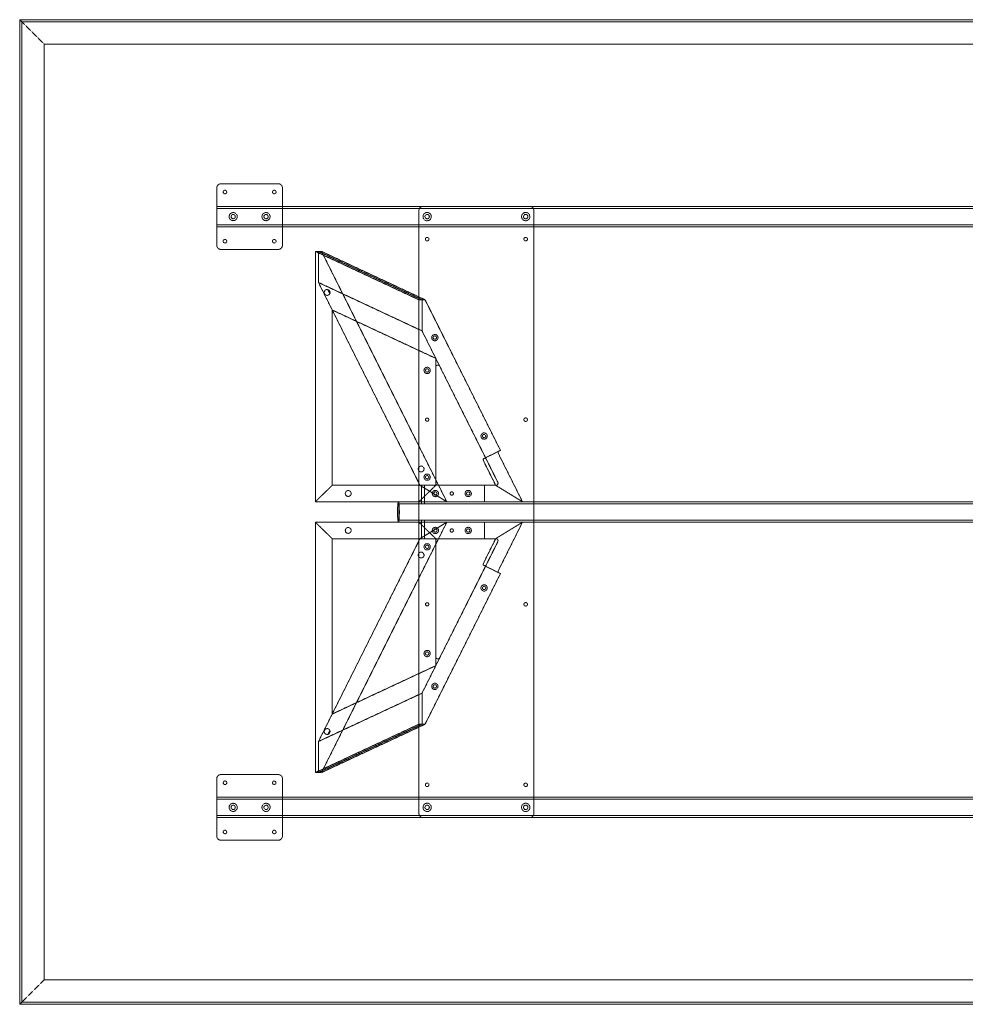
# Model space of a CAD drawing. Extents: x 0 to 5486, y -1524 to 0.
# Drawn here: x 0 to 1463, y -1524 to 0 of the extents above; entities that cross this region are included whole.
import ezdxf

# ---------------------------------------------------------------- set-up
doc = ezdxf.new("R2010")
doc.units = 0
doc.header["$MEASUREMENT"] = 0
doc.linetypes.add('HIDDEN', pattern=[0.375, 0.25, -0.125])

msp = doc.modelspace()

# ---------------------------------------------------------------- linework, layer by layer
at = {"color": 2, "linetype": 'Continuous', "lineweight": 0}
for p, q in [((0, -1524), (0, 0)), ((0, 0), (3.2, -3.2)), ((0, 0), (3.2, -3.2)), ((5486.4, 0), (0, 0)), ((3.2, -1520.8), (3.2, -3.2)), ((2743.2, -3.2), (3.2, -3.2)), ((3.2, -1520.8), (3.2, -3.2)), ((3.2, -3.2), (5483.2, -3.2)), ((3.2, -1520.8), (0, -1524)), ((3.2, -1520.8), (0, -1524)), ((0, -1524), (5486.4, -1524)), ((2743.2, -1520.8), (3.2, -1520.8)), ((3.2, -1520.8), (5483.2, -1520.8))]:
    msp.add_line(p, q, dxfattribs=at)
at = {"color": 7, "linetype": 'HIDDEN', "lineweight": 0}
for p, q in [((3.2, -3.2), (38, -38)), ((3.2, -3.2), (38, -38)), ((38, -1486), (38, -38)), ((2743.2, -38), (38, -38)), ((38, -38), (38, -1486)), ((5448.4, -38), (38, -38)), ((311.2, -254), (400, -254)), ((304.8, -349.2), (304.8, -260.4)), ((406.4, -260.4), (406.4, -349.2)), ((304.8, -289), (5181.6, -289)), ((623.9, -288.9), (788.9, -288.9)), ((304.8, -292.2), (5181.6, -292.2)), ((617.5, -295.3), (617.5, -1228.7)), ((795.3, -295.3), (795.3, -1228.7)), ((304.8, -317.5), (5181.6, -317.5)), ((304.8, -320.7), (5181.6, -320.7)), ((400, -355.6), (311.2, -355.6)), ((457.3, -358.7), (462.1, -358.7)), ((617.5, -433.6), (457.3, -358.7)), ((457.3, -746.1), (457.3, -358.7)), ((462.1, -358.7), (622.3, -433.6)), ((462.1, -406.8), (462.1, -358.7)), ((462.1, -358.7), (466.8, -358.7)), ((462.1, -358.7), (462.1, -406.8)), ((622.3, -433.6), (462.1, -358.7)), ((466.8, -358.7), (660.5, -746.1)), ((466.8, -358.7), (627, -433.6)), ((622.3, -481.7), (462.1, -406.8)), ((462.1, -406.8), (619.1, -720.7)), ((622.3, -481.7), (462.1, -406.8)), ((462.1, -406.8), (483.4, -449.4)), ((479.7, -423.9), (476.6, -417.9)), ((476.6, -417.9), (479.7, -423.9)), ((622.3, -433.6), (617.5, -433.6)), ((622.3, -433.6), (622.3, -481.7)), ((627, -433.6), (622.3, -433.6)), ((622.3, -481.7), (622.3, -433.6)), ((743.5, -666.6), (627, -433.6)), ((483.4, -449.4), (643.5, -524.2)), ((483.4, -720.7), (483.4, -449.4)), ((622.3, -481.7), (649.6, -536.3)), ((643.5, -524.2), (622.3, -481.7)), ((643.5, -524.2), (643.5, -537.8)), ((643.5, -717.5), (643.5, -537.8)), ((739.5, -716.1), (649.6, -536.3)), ((720.5, -678.1), (743.5, -666.6)), ((716.9, -679.9), (720.5, -678.1)), ((741.9, -674.6), (777.6, -746.1)), ((736.2, -720.7), (718.9, -686.1)), ((483.4, -720.7), (457.3, -746.1)), ((457.3, -746.1), (483.4, -720.7)), ((483.4, -720.7), (643.5, -720.7)), ((483.4, -720.7), (643.5, -720.7)), ((617.5, -746.1), (643.5, -720.7)), ((643.5, -720.7), (617.5, -746.1)), ((660.5, -746.1), (619.1, -720.7)), ((619.1, -720.7), (660.5, -746.1)), ((621.3, -746.1), (621.3, -720.7)), ((626.3, -746.1), (626.3, -720.7)), ((643.5, -717.5), (643.5, -720.7)), ((643.5, -720.7), (646.7, -720.7)), ((646.7, -720.7), (736.6, -720.7)), ((718.9, -746.1), (718.9, -720.7)), ((736.2, -720.7), (777.6, -746.1)), ((777.6, -746.1), (736.2, -720.7)), ((457.3, -746.1), (617.5, -746.1)), ((457.3, -746.1), (617.5, -746.1)), ((585.8, -746.1), (621.2, -746.1)), ((617.5, -746.1), (718.9, -746.1)), ((621.2, -749.3), (621.2, -746.1)), ((626.2, -749.3), (626.2, -746.1)), ((626.2, -746.1), (2709.8, -746.1)), ((718.9, -746.1), (725.3, -746.1)), ((777.6, -746.1), (725.3, -746.1)), ((585.8, -749.3), (621.2, -749.3)), ((626.2, -749.3), (2709.8, -749.3)), ((585.8, -774.7), (621.2, -774.7)), ((621.2, -777.9), (621.2, -774.7)), ((626.2, -777.9), (626.2, -774.7)), ((626.2, -774.7), (2709.8, -774.7)), ((457.3, -777.9), (457.3, -1165.3)), ((483.4, -803.3), (457.3, -777.9)), ((457.3, -777.9), (617.5, -777.9)), ((457.3, -777.9), (617.5, -777.9)), ((457.3, -777.9), (483.4, -803.3)), ((466.8, -1165.3), (660.5, -777.9)), ((585.8, -777.9), (621.2, -777.9)), ((617.5, -777.9), (643.5, -803.3)), ((643.5, -803.3), (617.5, -777.9)), ((617.5, -777.9), (718.9, -777.9)), ((660.5, -777.9), (619.1, -803.3)), ((619.1, -803.3), (660.5, -777.9)), ((621.3, -803.3), (621.3, -777.9)), ((626.2, -777.9), (2709.8, -777.9)), ((626.3, -803.3), (626.3, -777.9)), ((718.9, -777.9), (718.9, -803.3)), ((718.9, -777.9), (725.3, -777.9)), ((777.6, -777.9), (725.3, -777.9)), ((736.2, -803.3), (777.6, -777.9)), ((777.6, -777.9), (736.2, -803.3)), ((741.9, -849.5), (777.6, -777.9)), ((462.1, -1117.2), (619.1, -803.3)), ((483.4, -803.3), (483.4, -1074.7)), ((483.4, -803.3), (643.5, -803.3)), ((483.4, -803.3), (643.5, -803.3)), ((643.5, -806.5), (643.5, -803.3)), ((643.5, -803.3), (646.7, -803.3)), ((643.5, -806.5), (643.5, -986.3)), ((646.7, -803.3), (736.6, -803.3)), ((736.2, -803.3), (718.9, -838)), ((739.5, -808), (649.6, -987.7)), ((716.9, -844.1), (720.5, -845.9)), ((720.5, -845.9), (743.5, -857.4)), ((743.5, -857.4), (627, -1090.5)), ((622.3, -1042.4), (649.6, -987.7)), ((643.5, -999.9), (643.5, -986.3)), ((483.4, -1074.7), (643.5, -999.9)), ((643.5, -999.9), (622.3, -1042.4)), ((622.3, -1042.4), (462.1, -1117.2)), ((622.3, -1042.4), (462.1, -1117.2)), ((622.3, -1090.5), (622.3, -1042.4)), ((622.3, -1042.4), (622.3, -1090.5)), ((462.1, -1117.2), (483.4, -1074.7)), ((617.5, -1090.5), (457.3, -1165.3)), ((462.1, -1165.3), (622.3, -1090.5)), ((622.3, -1090.5), (462.1, -1165.3)), ((466.8, -1165.3), (627, -1090.5)), ((622.3, -1090.5), (617.5, -1090.5)), ((627, -1090.5), (622.3, -1090.5)), ((479.7, -1100.1), (476.6, -1106.2)), ((476.6, -1106.2), (479.7, -1100.1)), ((462.1, -1117.2), (462.1, -1165.3)), ((462.1, -1165.3), (462.1, -1117.2)), ((400, -1168.4), (311.2, -1168.4)), ((457.3, -1165.3), (462.1, -1165.3)), ((462.1, -1165.3), (466.8, -1165.3)), ((304.8, -1174.8), (304.8, -1263.6)), ((406.4, -1263.6), (406.4, -1174.8)), ((5181.6, -1203.4), (304.8, -1203.4)), ((5181.6, -1206.6), (304.8, -1206.6)), ((5181.6, -1231.9), (304.8, -1231.9)), ((5181.6, -1235.1), (304.8, -1235.1)), ((623.9, -1235.1), (788.9, -1235.1)), ((311.2, -1270), (400, -1270)), ((38, -1486), (3.2, -1520.8)), ((38, -1486), (3.2, -1520.8)), ((38, -1486), (2743.2, -1486)), ((5448.4, -1486), (38, -1486))]:
    msp.add_line(p, q, dxfattribs=at)
for centre, radius in [((317.5, -266.7), 2.75), ((393.7, -266.7), 2.75), ((330.2, -304.8), 6.3), ((330.2, -304.8), 3.3), ((381, -304.8), 6.3), ((381, -304.8), 3.3), ((630.2, -304.8), 6.44), ((630.2, -304.8), 3.38), ((782.6, -304.8), 6.44), ((782.6, -304.8), 3.38), ((317.5, -342.9), 2.75), ((393.7, -342.9), 2.75), ((630.2, -339.7), 2.75), ((782.6, -339.7), 2.75), ((642.1, -492.1), 4.89), ((642.1, -492.1), 2.55), ((630.2, -542.9), 4.89), ((630.2, -542.9), 2.55), ((630.2, -619.1), 2.55), ((630.2, -619.1), 2.5), ((782.6, -619.1), 2.75), ((718.3, -644.5), 4.89), ((718.3, -644.5), 2.55), ((620.9, -695.3), 4.5), ((630.2, -708.1), 4.89), ((630.2, -708.1), 2.55), ((508.1, -733.4), 4.5), ((642.9, -733.4), 4.89), ((642.9, -733.4), 2.55), ((668.3, -733.4), 2.55), ((668.3, -733.4), 2.5), ((693.7, -733.4), 4.89), ((693.7, -733.4), 2.55), ((508.1, -790.6), 4.5), ((642.9, -790.6), 4.89), ((642.9, -790.6), 2.55), ((668.3, -790.6), 2.55), ((668.3, -790.6), 2.5), ((693.7, -790.6), 4.89), ((693.7, -790.6), 2.55), ((630.2, -815.9), 4.89), ((630.2, -815.9), 2.55), ((620.9, -828.7), 4.5), ((718.3, -879.5), 4.89), ((718.3, -879.5), 2.55), ((630.2, -904.9), 2.55), ((630.2, -904.9), 2.5), ((782.6, -904.9), 2.75), ((630.2, -981.1), 4.89), ((630.2, -981.1), 2.55), ((642.1, -1031.9), 4.89), ((642.1, -1031.9), 2.55), ((317.5, -1181.1), 2.75), ((393.7, -1181.1), 2.75), ((630.2, -1184.3), 2.75), ((782.6, -1184.3), 2.75), ((330.2, -1219.2), 6.3), ((330.2, -1219.2), 3.3), ((381, -1219.2), 6.3), ((381, -1219.2), 3.3), ((630.2, -1219.2), 6.44), ((630.2, -1219.2), 3.38), ((782.6, -1219.2), 6.44), ((782.6, -1219.2), 3.38), ((317.5, -1257.3), 2.75), ((393.7, -1257.3), 2.75)]:
    msp.add_circle(centre, radius, dxfattribs=at)
for centre, radius, start, end in [((311.2, -260.4), 6.4, 90, 180), ((400, -260.4), 6.4, 0, 90), ((623.9, -295.3), 6.4, 90, 180), ((788.9, -295.3), 6.4, 0, 90), ((311.2, -349.2), 6.4, 180, 270), ((400, -349.2), 6.4, 270, 360), ((475.5, -422.2), 4.5, 75.2943, 337.8358), ((475.5, -422.2), 4.5, -22.1642, 75.2943), ((646.7, -537.8), 3.2, 26.5651, 180), ((736.6, -717.5), 3.2, 270, 26.5651), ((646.7, -717.5), 3.2, 180, 270), ((646.7, -806.5), 3.2, 90, 180), ((736.6, -806.5), 3.2, -26.5651, 90), ((646.7, -986.3), 3.2, 180, 333.4349), ((475.5, -1101.8), 4.5, 22.1642, 284.7057), ((475.5, -1101.8), 4.5, 284.7057, 22.1642), ((311.2, -1174.8), 6.4, 90, 180), ((400, -1174.8), 6.4, 0, 90), ((623.9, -1228.7), 6.4, 180, 270), ((788.9, -1228.7), 6.4, 270, 360), ((311.2, -1263.6), 6.4, 180, 270), ((400, -1263.6), 6.4, -90, 0)]:
    msp.add_arc(centre, radius, start, end, dxfattribs=at)
at = {"color": 7, "linetype": 'HIDDEN', "lineweight": 0, "extrusion": (0, 0, -1)}
for centre, major_axis, start_param, end_param in [((742.8, -674.1), (-2.86, 5.72), -1.570796, 0), ((719.8, -838.4), (2.86, 5.72), -3.141593, -1.570796)]:
    msp.add_ellipse(centre, major_axis=major_axis, ratio=0.158254, start_param=start_param, end_param=end_param, dxfattribs=at)
at = {"color": 7, "linetype": 'HIDDEN', "lineweight": 0}
for centre, major_axis, start_param, end_param in [((719.8, -685.6), (2.86, -5.72), -3.141593, -1.570796), ((742.8, -849.9), (-2.86, -5.72), -1.570796, 0)]:
    msp.add_ellipse(centre, major_axis=major_axis, ratio=0.158254, start_param=start_param, end_param=end_param, dxfattribs=at)
at = {"color": 7, "linetype": 'HIDDEN', "lineweight": 0, "extrusion": (0, 0, -1)}
msp.add_ellipse((585.8, -762), major_axis=(0, -15.9), ratio=0.08701, dxfattribs=at)
at = {"color": 7, "linetype": 'HIDDEN', "lineweight": 0}
msp.add_ellipse((585.8, -762), major_axis=(0, -12.7), ratio=0.08701, dxfattribs=at)
for points, knots in [([(623.5, -746.3), (623.3, -746.3), (623.2, -746.3), (622.8, -746.3), (622.7, -746.3), (622.4, -746.3), (622.2, -746.3), (622, -746.3), (621.9, -746.2), (621.7, -746.2), (621.6, -746.2), (621.4, -746.2), (621.4, -746.2), (621.3, -746.1), (621.2, -746.1), (621.2, -746.1), (621.2, -746.1), (621.2, -746.1), (621.2, -746.1), (621.3, -746.1), (621.4, -746.1), (621.5, -746.2), (621.6, -746.2), (621.8, -746.2), (622, -746.2), (622.2, -746.2), (622.3, -746.3), (622.6, -746.3), (622.8, -746.3), (623.1, -746.3), (623.3, -746.3), (623.6, -746.3), (623.7, -746.3), (624.1, -746.3), (624.2, -746.3), (624.5, -746.3), (624.7, -746.3), (625, -746.3), (625.1, -746.3), (625.4, -746.3), (625.5, -746.2), (625.7, -746.2), (625.8, -746.2), (626, -746.2), (626, -746.2), (626.1, -746.1), (626.2, -746.1), (626.2, -746.1), (626.2, -746.1), (626.2, -746.1), (626.1, -746.1), (626, -746.1), (626, -746.1), (625.8, -746.2), (625.7, -746.2), (625.5, -746.2), (625.4, -746.2), (625.2, -746.2), (625, -746.3), (624.8, -746.3), (624.6, -746.3), (624.3, -746.3), (624.1, -746.3), (623.8, -746.3), (623.6, -746.3), (623.5, -746.3)], [0, 0, 0, 0, 0.471705, 0.471705, 0.94341, 0.94341, 1.415116, 1.415116, 1.886821, 1.886821, 2.358516, 2.358516, 2.830212, 2.830212, 3.301907, 3.301907, 3.773603, 3.773603, 4.245298, 4.245298, 4.716993, 4.716993, 5.188688, 5.188688, 5.660383, 5.660383, 6.132089, 6.132089, 6.603794, 6.603794, 7.075499, 7.075499, 7.547204, 7.547204, 8.018909, 8.018909, 8.490614, 8.490614, 8.962319, 8.962319, 9.434025, 9.434025, 9.90572, 9.90572, 10.377415, 10.377415, 10.84911, 10.84911, 11.320805, 11.320805, 11.7925, 11.7925, 12.264196, 12.264196, 12.735891, 12.735891, 13.207587, 13.207587, 13.679292, 13.679292, 14.150997, 14.150997, 14.622702, 14.622702, 15.094408, 15.094408, 15.094408, 15.094408]), ([(623.5, -749.6), (623.6, -749.6), (623.8, -749.6), (624.1, -749.6), (624.3, -749.6), (624.6, -749.5), (624.8, -749.5), (625, -749.5), (625.2, -749.5), (625.4, -749.4), (625.5, -749.4), (625.7, -749.4), (625.8, -749.4), (626, -749.4), (626, -749.3), (626.1, -749.3), (626.2, -749.3), (626.2, -749.3), (626.2, -749.3), (626.2, -749.3), (626.1, -749.4), (626, -749.4), (626, -749.4), (625.8, -749.4), (625.7, -749.4), (625.5, -749.5), (625.4, -749.5), (625.1, -749.5), (625, -749.5), (624.7, -749.6), (624.5, -749.6), (624.2, -749.6), (624.1, -749.6), (623.7, -749.6), (623.6, -749.6), (623.3, -749.6), (623.1, -749.6), (622.8, -749.5), (622.6, -749.5), (622.3, -749.5), (622.2, -749.5), (622, -749.4), (621.8, -749.4), (621.6, -749.4), (621.5, -749.4), (621.4, -749.4), (621.3, -749.3), (621.2, -749.3), (621.2, -749.3), (621.2, -749.3), (621.2, -749.3), (621.2, -749.3), (621.3, -749.4), (621.4, -749.4), (621.4, -749.4), (621.6, -749.4), (621.7, -749.4), (621.9, -749.5), (622, -749.5), (622.2, -749.5), (622.4, -749.5), (622.7, -749.6), (622.8, -749.6), (623.2, -749.6), (623.3, -749.6), (623.5, -749.6)], [0, 0, 0, 0, 0.4722, 0.4722, 0.944399, 0.944399, 1.416599, 1.416599, 1.888798, 1.888798, 2.360973, 2.360973, 2.833148, 2.833148, 3.305323, 3.305323, 3.777498, 3.777498, 4.249673, 4.249673, 4.721847, 4.721847, 5.194021, 5.194021, 5.666196, 5.666196, 6.138395, 6.138395, 6.610595, 6.610595, 7.082794, 7.082794, 7.554994, 7.554994, 8.027193, 8.027193, 8.499393, 8.499393, 8.971592, 8.971592, 9.443791, 9.443791, 9.915966, 9.915966, 10.38814, 10.38814, 10.860314, 10.860314, 11.332489, 11.332489, 11.804664, 11.804664, 12.276839, 12.276839, 12.749014, 12.749014, 13.221189, 13.221189, 13.693389, 13.693389, 14.165588, 14.165588, 14.637788, 14.637788, 15.109987, 15.109987, 15.109987, 15.109987]), ([(623.5, -774.5), (623.3, -774.5), (623.2, -774.5), (622.8, -774.5), (622.7, -774.5), (622.4, -774.5), (622.2, -774.5), (622, -774.6), (621.9, -774.6), (621.7, -774.6), (621.6, -774.6), (621.4, -774.7), (621.4, -774.7), (621.3, -774.7), (621.2, -774.7), (621.2, -774.7), (621.2, -774.7), (621.2, -774.7), (621.2, -774.7), (621.3, -774.7), (621.4, -774.7), (621.5, -774.7), (621.6, -774.7), (621.8, -774.6), (622, -774.6), (622.2, -774.6), (622.3, -774.6), (622.6, -774.5), (622.8, -774.5), (623.1, -774.5), (623.3, -774.5), (623.6, -774.5), (623.7, -774.5), (624.1, -774.5), (624.2, -774.5), (624.5, -774.5), (624.7, -774.5), (625, -774.5), (625.1, -774.5), (625.4, -774.6), (625.5, -774.6), (625.7, -774.6), (625.8, -774.6), (626, -774.7), (626, -774.7), (626.1, -774.7), (626.2, -774.7), (626.2, -774.7), (626.2, -774.7), (626.2, -774.7), (626.1, -774.7), (626, -774.7), (626, -774.7), (625.8, -774.7), (625.7, -774.7), (625.5, -774.6), (625.4, -774.6), (625.2, -774.6), (625, -774.6), (624.8, -774.5), (624.6, -774.5), (624.3, -774.5), (624.1, -774.5), (623.8, -774.5), (623.6, -774.5), (623.5, -774.5)], [0, 0, 0, 0, 0.4722, 0.4722, 0.944399, 0.944399, 1.416599, 1.416599, 1.888798, 1.888798, 2.360973, 2.360973, 2.833148, 2.833148, 3.305323, 3.305323, 3.777498, 3.777498, 4.249673, 4.249673, 4.721847, 4.721847, 5.194021, 5.194021, 5.666196, 5.666196, 6.138395, 6.138395, 6.610595, 6.610595, 7.082794, 7.082794, 7.554994, 7.554994, 8.027193, 8.027193, 8.499393, 8.499393, 8.971592, 8.971592, 9.443791, 9.443791, 9.915966, 9.915966, 10.38814, 10.38814, 10.860314, 10.860314, 11.332489, 11.332489, 11.804664, 11.804664, 12.276839, 12.276839, 12.749014, 12.749014, 13.221189, 13.221189, 13.693389, 13.693389, 14.165588, 14.165588, 14.637788, 14.637788, 15.109987, 15.109987, 15.109987, 15.109987]), ([(623.5, -777.7), (623.6, -777.7), (623.8, -777.7), (624.1, -777.7), (624.3, -777.8), (624.6, -777.8), (624.8, -777.8), (625, -777.8), (625.2, -777.8), (625.4, -777.8), (625.5, -777.9), (625.7, -777.9), (625.8, -777.9), (626, -777.9), (626, -777.9), (626.1, -777.9), (626.2, -777.9), (626.2, -777.9), (626.2, -777.9), (626.2, -777.9), (626.1, -777.9), (626, -777.9), (626, -777.9), (625.8, -777.9), (625.7, -777.8), (625.5, -777.8), (625.4, -777.8), (625.1, -777.8), (625, -777.8), (624.7, -777.8), (624.5, -777.7), (624.2, -777.7), (624.1, -777.7), (623.7, -777.7), (623.6, -777.7), (623.3, -777.7), (623.1, -777.8), (622.8, -777.8), (622.6, -777.8), (622.3, -777.8), (622.2, -777.8), (622, -777.8), (621.8, -777.9), (621.6, -777.9), (621.5, -777.9), (621.4, -777.9), (621.3, -777.9), (621.2, -777.9), (621.2, -777.9), (621.2, -777.9), (621.2, -777.9), (621.2, -777.9), (621.3, -777.9), (621.4, -777.9), (621.4, -777.9), (621.6, -777.9), (621.7, -777.8), (621.9, -777.8), (622, -777.8), (622.2, -777.8), (622.4, -777.8), (622.7, -777.8), (622.8, -777.7), (623.2, -777.7), (623.3, -777.7), (623.5, -777.7)], [0, 0, 0, 0, 0.471705, 0.471705, 0.94341, 0.94341, 1.415116, 1.415116, 1.886821, 1.886821, 2.358516, 2.358516, 2.830212, 2.830212, 3.301907, 3.301907, 3.773603, 3.773603, 4.245298, 4.245298, 4.716993, 4.716993, 5.188688, 5.188688, 5.660383, 5.660383, 6.132088, 6.132088, 6.603793, 6.603793, 7.075499, 7.075499, 7.547204, 7.547204, 8.018909, 8.018909, 8.490614, 8.490614, 8.962319, 8.962319, 9.434024, 9.434024, 9.905719, 9.905719, 10.377415, 10.377415, 10.84911, 10.84911, 11.320805, 11.320805, 11.7925, 11.7925, 12.264196, 12.264196, 12.735891, 12.735891, 13.207587, 13.207587, 13.679292, 13.679292, 14.150997, 14.150997, 14.622702, 14.622702, 15.094408, 15.094408, 15.094408, 15.094408])]:
    msp.add_open_spline(points, degree=3, knots=knots, dxfattribs=at)

doc.saveas('drawing.dxf')
